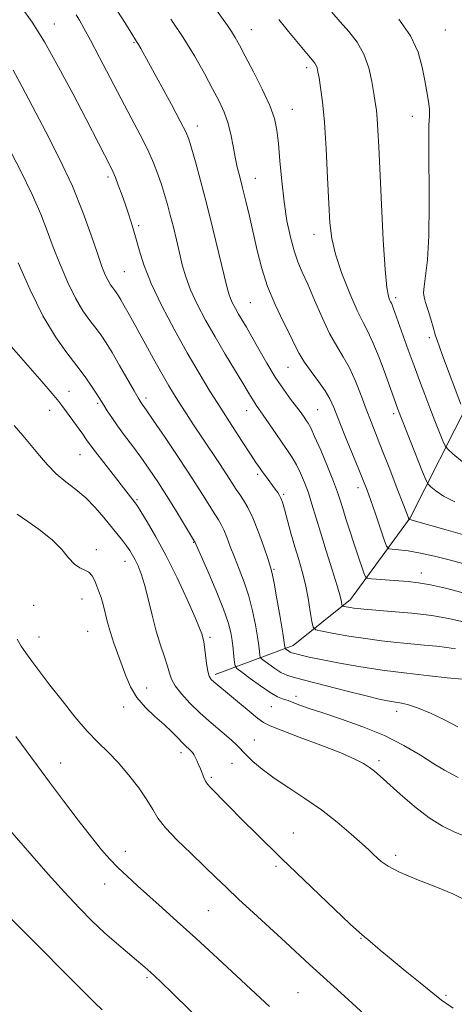
# Model space of a CAD drawing. Extents: x 2147300 to 2150200, y 349800 to 352700.
# Drawn here: x 2147712 to 2147827, y 350580 to 350840 of the extents above; entities that cross this region are included whole.
import ezdxf

# ---------------------------------------------------------------- set-up
doc = ezdxf.new("R2010")
doc.units = 0
doc.header["$MEASUREMENT"] = 0
for name, color, linetype, lineweight in [('DTM HARD BREAKLINE', 7, 'Continuous', 0), ('DTM SPOT ELEVATION', 2, 'Continuous', 13), ('INDEX CONTOUR', 41, 'Continuous', 13), ('INTERMEDIATE CONTOUR', 44, 'Continuous', 0)]:
    doc.layers.add(name, color=color, linetype=linetype, lineweight=lineweight)

msp = doc.modelspace()

# ---------------------------------------------------------------- linework, layer by layer
at = {"layer": 'DTM HARD BREAKLINE'}
msp.add_polyline3d([(2147764.05, 350667.27, 1105.58), (2147784.64, 350674.87, 1099.37), (2147799.84, 350687.08, 1095.43), (2147815.59, 350708.64, 1089.89), (2147831.22, 350739.54, 1083.42), (2147849.63, 350761.8, 1077.88), (2147871.5, 350774.09, 1074.47), (2147892.06, 350785.02, 1069.34), (2147908.02, 350789.9, 1066.4), (2147924.7, 350790.11, 1062.73), (2147948.16, 350782.39, 1058.32), (2147966.84, 350783.29, 1055.32), (2147986.72, 350794.89, 1051.78), (2148007.32, 350801.83, 1047.51), (2148022.56, 350811.36, 1043.71), (2148043.72, 350826.98, 1040.1), (2148064.94, 350837.93, 1035.96), (2148079.51, 350847.45, 1032.89), (2148092.1, 350854.29, 1029.49), (2148106.66, 350864.48, 1028.15), (2148119.19, 350876.66, 1026.35)], dxfattribs=at)
at = {"layer": 'DTM SPOT ELEVATION'}
for p in [(2147721.51, 350839.21, 1097.25), (2147773.63, 350837.7, 1089.2), (2147824.96, 350837.66, 1082.91), (2147742.57, 350834.31, 1094.14), (2147788.27, 350827.7, 1088.4), (2147784.44, 350816.65, 1089.23), (2147816.17, 350814.83, 1084.67), (2147759.33, 350812.29, 1093.4), (2147735.67, 350798.77, 1098.34), (2147774.66, 350798.43, 1091.24), (2147743.77, 350785.95, 1097.75), (2147790.16, 350783.66, 1088.62), (2147739.98, 350773.72, 1099), (2147773.3, 350765.55, 1093.01), (2147811.82, 350766.84, 1085.62), (2147820.65, 350756.31, 1084.41), (2147783.32, 350748.44, 1092.86), (2147725.34, 350742.1, 1105.22), (2147745.74, 350740.31, 1101.59), (2147720.23, 350737.05, 1106.75), (2147732.94, 350738.98, 1104.25), (2147772.35, 350736.99, 1096.7), (2147791.18, 350737.23, 1093.05), (2147811.28, 350736.24, 1088.35), (2147728.24, 350725.36, 1106.84), (2147775.25, 350720.19, 1098.32), (2147801.8, 350716.6, 1092.54), (2147743.35, 350713.44, 1105.8), (2147782.14, 350714.85, 1097.78), (2147732.59, 350700.27, 1109.52), (2147758.33, 350702.18, 1104.08), (2147740.14, 350697.13, 1108.68), (2147779.61, 350695, 1099.84), (2147818.6, 350694.09, 1093.39), (2147728.81, 350687.16, 1110.7), (2147716.02, 350685.5, 1110.91), (2147717.45, 350677.18, 1111.29), (2147730.27, 350678.66, 1110.94), (2147762.7, 350677.02, 1105.67), (2147745.9, 350663.71, 1109.32), (2147785.4, 350661.49, 1103.53), (2147739.81, 350658.68, 1110.49), (2147778.93, 350658.76, 1104.85), (2147812.04, 350657.51, 1102.6), (2147774.39, 350649.91, 1107.2), (2147754.96, 350646.54, 1110.48), (2147723.19, 350643.82, 1113.32), (2147768.49, 350643.75, 1108.7), (2147807.38, 350644.45, 1105.66), (2147763.02, 350640.07, 1109.74), (2147784.75, 350625.31, 1109.21), (2147740.27, 350620.52, 1113.38), (2147811.75, 350619.46, 1107.56), (2147780.16, 350616.49, 1110.28), (2147734.83, 350611.84, 1114.72), (2147762.2, 350604.82, 1112.98), (2147802.6, 350597.5, 1110.08), (2147746.02, 350587.08, 1116.23), (2147785.92, 350583.12, 1113), (2147825.08, 350582.36, 1109.8)]:
    msp.add_point(p, dxfattribs=at)
at = {"layer": 'INDEX CONTOUR'}
for points in [[(2147830.694, 350703.91, 1090), (2147825.179, 350705.509, 1090), (2147816.379, 350707.989, 1090), (2147815.875, 350708.118, 1090), (2147815.296, 350708.215, 1090), (2147815.267, 350708.249, 1090), (2147815.133, 350708.618, 1090), (2147813.816, 350712.1, 1090), (2147812.197, 350716.339, 1090), (2147810.197, 350721.544, 1090), (2147808.238, 350726.597, 1090), (2147805.295, 350734.056, 1090), (2147804.016, 350737.373, 1090), (2147802.635, 350741.046, 1090), (2147801.144, 350744.829, 1090), (2147799.569, 350748.306, 1090), (2147797.927, 350751.236, 1090), (2147796.189, 350754.063, 1090), (2147794.317, 350757.403, 1090), (2147792.308, 350761.64, 1090), (2147790.315, 350766.234, 1090), (2147788.529, 350770.411, 1090), (2147787.087, 350773.639, 1090), (2147785.917, 350776.358, 1090), (2147784.895, 350779.251, 1090), (2147783.925, 350782.868, 1090), (2147783.029, 350787.231, 1090), (2147782.256, 350792.233, 1090), (2147781.641, 350797.677, 1090), (2147781.158, 350803.027, 1090), (2147780.762, 350807.661, 1090), (2147780.368, 350811.2, 1090), (2147779.707, 350814.248, 1090), (2147778.469, 350817.652, 1090), (2147776.483, 350821.973, 1090), (2147774.148, 350826.627, 1090), (2147772.005, 350830.739, 1090), (2147770.455, 350833.665, 1090), (2147769.344, 350835.669, 1090), (2147768.378, 350837.24, 1090), (2147767.274, 350838.857, 1090), (2147763.682, 350843.875, 1090)], [(2147829.339, 350665.975, 1100), (2147825.379, 350666.384, 1100), (2147820.754, 350666.873, 1100), (2147814.733, 350667.561, 1100), (2147808.211, 350668.406, 1100), (2147801.992, 350669.356, 1100), (2147796.496, 350670.313, 1100), (2147792.051, 350671.169, 1100), (2147788.881, 350671.837, 1100), (2147786.795, 350672.32, 1100), (2147784.714, 350672.849, 1100), (2147784.236, 350672.997, 1100), (2147783.873, 350673.169, 1100), (2147783.482, 350673.416, 1100), (2147782.621, 350674.052, 1100), (2147782.555, 350674.141, 1100), (2147782.534, 350674.263, 1100), (2147782.491, 350674.59, 1100), (2147782.323, 350675.673, 1100), (2147781.914, 350678.158, 1100), (2147781.206, 350682.354, 1100), (2147780.372, 350687.225, 1100), (2147779.639, 350691.397, 1100), (2147779.15, 350693.929, 1100), (2147778.705, 350695.61, 1100), (2147778.021, 350697.663, 1100), (2147776.898, 350700.953, 1100), (2147775.487, 350704.914, 1100), (2147774.02, 350708.625, 1100), (2147772.692, 350711.376, 1100), (2147771.529, 350713.314, 1100), (2147770.516, 350714.801, 1100), (2147769.596, 350716.193, 1100), (2147768.551, 350717.824, 1100), (2147767.124, 350720.027, 1100), (2147765.149, 350723.006, 1100), (2147760.472, 350730.002, 1100), (2147758.317, 350733.254, 1100), (2147756.412, 350736.164, 1100), (2147754.751, 350738.739, 1100), (2147753.285, 350741.066, 1100), (2147751.79, 350743.548, 1100), (2147749.998, 350746.667, 1100), (2147747.746, 350750.704, 1100), (2147743.05, 350759.229, 1100), (2147741.282, 350762.414, 1100), (2147739.985, 350764.715, 1100), (2147739.064, 350766.311, 1100), (2147738.422, 350767.384, 1100), (2147737.936, 350768.131, 1100), (2147737.478, 350768.755, 1100), (2147736.946, 350769.438, 1100), (2147736.338, 350770.287, 1100), (2147735.678, 350771.389, 1100), (2147734.96, 350772.885, 1100), (2147734.07, 350775.133, 1100), (2147732.868, 350778.548, 1100), (2147731.223, 350783.41, 1100), (2147729.045, 350789.466, 1100), (2147726.255, 350796.33, 1100), (2147722.865, 350803.591, 1100), (2147719.237, 350810.73, 1100), (2147712.973, 350822.601, 1100), (2147710.597, 350826.998, 1100)], [(2147826.974, 350579.051, 1110), (2147825.316, 350580.162, 1110), (2147823.938, 350581.158, 1110), (2147821.644, 350582.932, 1110), (2147818.227, 350585.672, 1110), (2147814.272, 350588.901, 1110), (2147810.56, 350591.975, 1110), (2147807.713, 350594.373, 1110), (2147804.414, 350597.175, 1110), (2147803.505, 350597.905, 1110), (2147802.245, 350598.982, 1110), (2147799.769, 350601.251, 1110), (2147795.58, 350605.199, 1110), (2147783.539, 350616.692, 1110), (2147781.755, 350618.419, 1110), (2147774.673, 350625.39, 1110), (2147771.568, 350628.484, 1110), (2147762.77, 350637.382, 1110), (2147761.974, 350638.263, 1110), (2147761.454, 350639.046, 1110), (2147761.008, 350640.006, 1110), (2147760.574, 350641.123, 1110), (2147760.126, 350642.306, 1110), (2147759.648, 350643.467, 1110), (2147759.171, 350644.53, 1110), (2147758.738, 350645.421, 1110), (2147758.371, 350646.096, 1110), (2147758.02, 350646.619, 1110), (2147757.612, 350647.082, 1110), (2147757.079, 350647.582, 1110), (2147756.362, 350648.235, 1110), (2147755.403, 350649.16, 1110), (2147754.145, 350650.449, 1110), (2147752.533, 350652.077, 1110), (2147750.509, 350653.989, 1110), (2147748.089, 350656.14, 1110), (2147745.573, 350658.52, 1110), (2147743.332, 350661.129, 1110), (2147741.64, 350663.949, 1110), (2147740.369, 350666.891, 1110), (2147737.227, 350675.548, 1110), (2147736.322, 350678.3, 1110), (2147735.574, 350680.983, 1110), (2147734.382, 350685.725, 1110), (2147733.831, 350687.584, 1110), (2147733.281, 350689.17, 1110), (2147732.729, 350690.623, 1110), (2147732.157, 350692.033, 1110), (2147731.49, 350693.295, 1110), (2147730.636, 350694.255, 1110), (2147729.532, 350694.858, 1110), (2147728.227, 350695.43, 1110), (2147726.801, 350696.395, 1110), (2147725.27, 350698.062, 1110), (2147723.422, 350700.281, 1110), (2147720.98, 350702.788, 1110), (2147717.833, 350705.326, 1110), (2147714.505, 350707.672, 1110), (2147711.682, 350709.613, 1110)]]:
    msp.add_polyline3d(points, dxfattribs=at)
at = {"layer": 'INTERMEDIATE CONTOUR'}
for points in [[(2147827.6, 350674.009, 1098), (2147825.324, 350674.386, 1098), (2147822.545, 350674.71, 1098), (2147819.34, 350675.008, 1098), (2147815.814, 350675.32, 1098), (2147812.052, 350675.685, 1098), (2147808.059, 350676.139, 1098), (2147803.819, 350676.713, 1098), (2147799.422, 350677.412, 1098), (2147795.379, 350678.116, 1098), (2147792.307, 350678.677, 1098), (2147790.619, 350679.063, 1098), (2147789.921, 350679.721, 1098), (2147789.613, 350681.212, 1098), (2147789.202, 350683.906, 1098), (2147788.616, 350687.391, 1098), (2147787.888, 350691.057, 1098), (2147787.05, 350694.444, 1098), (2147786.122, 350697.679, 1098), (2147785.122, 350701.034, 1098), (2147784.085, 350704.649, 1098), (2147782.332, 350710.962, 1098), (2147781.811, 350712.771, 1098), (2147781.443, 350713.829, 1098), (2147781.073, 350714.564, 1098), (2147780.573, 350715.336, 1098), (2147779.926, 350716.237, 1098), (2147777.327, 350719.74, 1098), (2147776.48, 350720.905, 1098), (2147775.733, 350721.966, 1098), (2147774.812, 350723.332, 1098), (2147773.367, 350725.522, 1098), (2147771.164, 350728.885, 1098), (2147768.43, 350733.092, 1098), (2147765.509, 350737.645, 1098), (2147762.654, 350742.19, 1098), (2147759.764, 350746.949, 1098), (2147756.651, 350752.285, 1098), (2147753.235, 350758.388, 1098), (2147749.883, 350764.736, 1098), (2147747.076, 350770.633, 1098), (2147745.152, 350775.541, 1098), (2147743.905, 350779.563, 1098), (2147742.988, 350782.959, 1098), (2147742.111, 350785.971, 1098), (2147741.21, 350788.758, 1098), (2147740.277, 350791.456, 1098), (2147739.319, 350794.137, 1098), (2147738.407, 350796.616, 1098), (2147737.627, 350798.639, 1098), (2147737.015, 350800.083, 1098), (2147736.404, 350801.344, 1098), (2147729.861, 350814.047, 1098), (2147726.432, 350820.649, 1098), (2147722.589, 350827.856, 1098), (2147718.844, 350834.497, 1098), (2147715.585, 350839.698, 1098), (2147712.687, 350843.77, 1098)], [(2147829.266, 350681.279, 1096), (2147825.733, 350682.064, 1096), (2147821.308, 350682.797, 1096), (2147816.034, 350683.414, 1096), (2147810.693, 350683.9, 1096), (2147803.397, 350684.489, 1096), (2147801.769, 350684.645, 1096), (2147800.722, 350684.781, 1096), (2147799.747, 350684.936, 1096), (2147798.169, 350685.216, 1096), (2147797.795, 350685.302, 1096), (2147797.64, 350685.448, 1096), (2147797.572, 350685.779, 1096), (2147797.448, 350686.477, 1096), (2147797.088, 350687.955, 1096), (2147796.304, 350690.682, 1096), (2147794.993, 350694.897, 1096), (2147793.401, 350699.918, 1096), (2147791.862, 350704.833, 1096), (2147789.621, 350712.298, 1096), (2147788.683, 350715.235, 1096), (2147787.686, 350717.971, 1096), (2147786.629, 350720.487, 1096), (2147785.542, 350722.704, 1096), (2147784.43, 350724.607, 1096), (2147783.207, 350726.441, 1096), (2147781.759, 350728.512, 1096), (2147780.042, 350731.004, 1096), (2147776.743, 350735.819, 1096), (2147774.906, 350738.415, 1096), (2147774.315, 350739.292, 1096), (2147773.69, 350740.319, 1096), (2147772.789, 350741.85, 1096), (2147771.361, 350744.244, 1096), (2147766.686, 350751.967, 1096), (2147763.997, 350756.509, 1096), (2147761.473, 350760.948, 1096), (2147759.27, 350765.126, 1096), (2147757.507, 350768.948, 1096), (2147756.247, 350772.37, 1096), (2147755.339, 350775.567, 1096), (2147754.572, 350778.768, 1096), (2147753.78, 350782.128, 1096), (2147752.964, 350785.509, 1096), (2147752.166, 350788.697, 1096), (2147751.413, 350791.547, 1096), (2147750.66, 350794.179, 1096), (2147749.845, 350796.778, 1096), (2147748.898, 350799.52, 1096), (2147747.713, 350802.542, 1096), (2147746.176, 350805.969, 1096), (2147744.202, 350809.908, 1096), (2147741.835, 350814.395, 1096), (2147739.152, 350819.45, 1096), (2147736.267, 350824.969, 1096), (2147733.465, 350830.366, 1096), (2147731.067, 350834.934, 1096), (2147729.313, 350838.151, 1096), (2147728.107, 350840.248, 1096), (2147727.27, 350841.64, 1096)], [(2147829.25, 350688.944, 1094), (2147824.962, 350690.036, 1094), (2147820.996, 350690.929, 1094), (2147817.793, 350691.495, 1094), (2147815.121, 350691.814, 1094), (2147812.577, 350692.019, 1094), (2147805.42, 350692.537, 1094), (2147804.335, 350692.669, 1094), (2147803.809, 350693.088, 1094), (2147803.389, 350694.152, 1094), (2147801.805, 350698.805, 1094), (2147800.751, 350701.945, 1094), (2147799.658, 350705.253, 1094), (2147798.628, 350708.425, 1094), (2147797.763, 350711.153, 1094), (2147797.098, 350713.303, 1094), (2147796.391, 350715.425, 1094), (2147795.336, 350718.244, 1094), (2147793.747, 350722.191, 1094), (2147791.939, 350726.523, 1094), (2147790.348, 350730.202, 1094), (2147789.298, 350732.469, 1094), (2147788.649, 350733.668, 1094), (2147788.146, 350734.423, 1094), (2147787.558, 350735.27, 1094), (2147786.743, 350736.414, 1094), (2147785.581, 350737.978, 1094), (2147783.995, 350740.063, 1094), (2147782.07, 350742.692, 1094), (2147779.93, 350745.87, 1094), (2147777.71, 350749.519, 1094), (2147775.582, 350753.236, 1094), (2147773.727, 350756.538, 1094), (2147772.276, 350759.068, 1094), (2147770.22, 350762.556, 1094), (2147769.384, 350764.026, 1094), (2147768.655, 350765.41, 1094), (2147768.071, 350766.675, 1094), (2147767.625, 350767.93, 1094), (2147767.12, 350769.841, 1094), (2147765.041, 350778.547, 1094), (2147763.448, 350785.103, 1094), (2147761.762, 350791.837, 1094), (2147760.185, 350797.842, 1094), (2147758.831, 350802.768, 1094), (2147757.793, 350806.402, 1094), (2147757.06, 350808.761, 1094), (2147756.228, 350810.765, 1094), (2147754.792, 350813.565, 1094), (2147752.443, 350817.917, 1094), (2147744.344, 350832.728, 1094), (2147743.713, 350833.853, 1094), (2147743.252, 350834.622, 1094), (2147741.692, 350837.077, 1094), (2147740.122, 350839.595, 1094), (2147738.22, 350842.677, 1094)], [(2147829.452, 350723.443, 1086), (2147826.945, 350725.553, 1086), (2147825.541, 350726.79, 1086), (2147824.852, 350727.68, 1086), (2147824.287, 350728.984, 1086), (2147822.174, 350734.337, 1086), (2147820.833, 350737.78, 1086), (2147819.486, 350741.294, 1086), (2147818.116, 350744.94, 1086), (2147816.667, 350748.873, 1086), (2147815.127, 350753.125, 1086), (2147811.143, 350764.23, 1086), (2147810.854, 350764.96, 1086), (2147810.639, 350765.416, 1086), (2147810.434, 350765.804, 1086), (2147810.19, 350766.299, 1086), (2147809.866, 350767.231, 1086), (2147809.467, 350769.548, 1086), (2147809.007, 350774.349, 1086), (2147808.508, 350782.202, 1086), (2147808.022, 350791.544, 1086), (2147807.303, 350806.765, 1086), (2147807.078, 350811.191, 1086), (2147806.883, 350814.2, 1086), (2147806.667, 350816.422, 1086), (2147806.392, 350818.447, 1086), (2147806.019, 350820.849, 1086), (2147805.49, 350824.025, 1086), (2147804.665, 350827.662, 1086), (2147803.385, 350831.267, 1086), (2147801.559, 350834.453, 1086), (2147799.375, 350837.262, 1086), (2147797.094, 350839.843, 1086), (2147794.876, 350842.387, 1086)], [(2147829.04, 350738.759, 1084), (2147824.192, 350751.604, 1084), (2147823.346, 350753.887, 1084), (2147822.728, 350755.606, 1084), (2147822.351, 350756.749, 1084), (2147821.677, 350759.088, 1084), (2147821.063, 350761.152, 1084), (2147820.341, 350763.518, 1084), (2147819.696, 350765.594, 1084), (2147819.282, 350766.998, 1084), (2147819.143, 350768.193, 1084), (2147819.295, 350769.852, 1084), (2147819.714, 350772.608, 1084), (2147820.22, 350776.923, 1084), (2147820.592, 350783.214, 1084), (2147820.676, 350791.516, 1084), (2147820.52, 350807.725, 1084), (2147820.592, 350812.364, 1084), (2147820.704, 350814.958, 1084), (2147820.699, 350816.752, 1084), (2147820.457, 350818.789, 1084), (2147820.021, 350821.299, 1084), (2147819.476, 350824.308, 1084), (2147818.818, 350827.822, 1084), (2147817.703, 350831.773, 1084), (2147815.704, 350836.072, 1084), (2147812.604, 350840.56, 1084)], [(2147832.211, 350695.877, 1092), (2147825.959, 350697.545, 1092), (2147822.085, 350698.524, 1092), (2147818.33, 350699.358, 1092), (2147815.123, 350699.901, 1092), (2147812.616, 350700.195, 1092), (2147810.894, 350700.335, 1092), (2147809.946, 350700.491, 1092), (2147809.394, 350701.144, 1092), (2147808.761, 350702.853, 1092), (2147806.407, 350709.705, 1092), (2147805.176, 350713.245, 1092), (2147804.213, 350715.934, 1092), (2147803.288, 350718.36, 1092), (2147802.061, 350721.419, 1092), (2147798.371, 350730.469, 1092), (2147795.395, 350737.842, 1092), (2147794.37, 350740.1, 1092), (2147793.127, 350742.215, 1092), (2147791.379, 350744.696, 1092), (2147789.4, 350747.375, 1092), (2147787.604, 350749.917, 1092), (2147786.272, 350752.125, 1092), (2147785.134, 350754.358, 1092), (2147783.786, 350757.113, 1092), (2147781.952, 350760.751, 1092), (2147779.873, 350765.085, 1092), (2147777.917, 350769.794, 1092), (2147776.364, 350774.593, 1092), (2147775.142, 350779.354, 1092), (2147773.08, 350788.398, 1092), (2147772.123, 350792.428, 1092), (2147771.26, 350795.918, 1092), (2147770.521, 350798.797, 1092), (2147769.884, 350801.36, 1092), (2147769.313, 350803.992, 1092), (2147768.765, 350806.971, 1092), (2147768.157, 350810.127, 1092), (2147767.401, 350813.18, 1092), (2147766.405, 350815.969, 1092), (2147765.087, 350818.799, 1092), (2147763.362, 350822.095, 1092), (2147761.171, 350826.158, 1092), (2147758.549, 350830.795, 1092), (2147755.553, 350835.687, 1092), (2147752.315, 350840.49, 1092)], [(2147827.431, 350712.908, 1088), (2147824.461, 350714.428, 1088), (2147822.398, 350715.812, 1088), (2147821.107, 350716.857, 1088), (2147820.392, 350717.543, 1088), (2147819.823, 350718.565, 1088), (2147818.912, 350720.801, 1088), (2147812.34, 350737.429, 1088), (2147811.816, 350738.858, 1088), (2147809.058, 350746.552, 1088), (2147807.389, 350751.038, 1088), (2147805.772, 350755.063, 1088), (2147804.425, 350757.92, 1088), (2147803.141, 350760.349, 1088), (2147801.608, 350763.451, 1088), (2147799.642, 350767.975, 1088), (2147797.577, 350773.274, 1088), (2147795.873, 350778.347, 1088), (2147794.866, 350782.548, 1088), (2147794.378, 350786.645, 1088), (2147794.101, 350791.759, 1088), (2147793.783, 350798.597, 1088), (2147793.384, 350806.214, 1088), (2147792.917, 350813.251, 1088), (2147792.404, 350818.635, 1088), (2147791.908, 350822.427, 1088), (2147791.498, 350824.977, 1088), (2147791.22, 350826.619, 1088), (2147791.013, 350827.635, 1088), (2147790.789, 350828.294, 1088), (2147790.432, 350828.889, 1088), (2147789.696, 350829.802, 1088), (2147788.305, 350831.441, 1088), (2147786.11, 350834.05, 1088), (2147783.466, 350837.231, 1088), (2147780.851, 350840.426, 1088)], [(2147828.193, 350653.359, 1102), (2147824.681, 350655.207, 1102), (2147820.964, 350657.006, 1102), (2147817.575, 350658.451, 1102), (2147814.919, 350659.328, 1102), (2147812.881, 350659.775, 1102), (2147811.218, 350660.018, 1102), (2147809.612, 350660.275, 1102), (2147807.437, 350660.729, 1102), (2147803.99, 350661.556, 1102), (2147798.911, 350662.84, 1102), (2147784.949, 350666.432, 1102), (2147782.952, 350667.052, 1102), (2147781.44, 350667.769, 1102), (2147779.807, 350668.802, 1102), (2147778.191, 350669.948, 1102), (2147776.917, 350670.899, 1102), (2147776.213, 350671.454, 1102), (2147775.935, 350671.827, 1102), (2147775.847, 350672.337, 1102), (2147775.741, 350673.279, 1102), (2147775.541, 350674.838, 1102), (2147775.198, 350677.177, 1102), (2147774.67, 350680.361, 1102), (2147773.926, 350684.089, 1102), (2147772.938, 350687.963, 1102), (2147771.712, 350691.651, 1102), (2147770.378, 350695.075, 1102), (2147769.102, 350698.222, 1102), (2147768.014, 350701.064, 1102), (2147767.104, 350703.513, 1102), (2147766.329, 350705.466, 1102), (2147765.629, 350706.907, 1102), (2147764.874, 350708.167, 1102), (2147763.918, 350709.661, 1102), (2147760.712, 350714.801, 1102), (2147758.028, 350718.976, 1102), (2147754.5, 350724.315, 1102), (2147750.771, 350729.873, 1102), (2147747.66, 350734.464, 1102), (2147745.77, 350737.217, 1102), (2147744.461, 350739.061, 1102), (2147744.153, 350739.518, 1102), (2147743.617, 350740.413, 1102), (2147742.566, 350742.239, 1102), (2147738.752, 350748.907, 1102), (2147736.752, 350752.341, 1102), (2147735.164, 350754.963, 1102), (2147733.829, 350756.984, 1102), (2147732.473, 350758.824, 1102), (2147730.878, 350760.875, 1102), (2147729.055, 350763.422, 1102), (2147727.073, 350766.727, 1102), (2147725.013, 350770.92, 1102), (2147723.006, 350775.605, 1102), (2147721.193, 350780.261, 1102), (2147719.615, 350784.56, 1102), (2147717.918, 350788.972, 1102), (2147715.644, 350794.164, 1102), (2147712.517, 350800.514, 1102), (2147708.973, 350807.253, 1102)], [(2147828.303, 350639.991, 1104), (2147826.786, 350640.789, 1104), (2147824.689, 350641.944, 1104), (2147821.895, 350643.611, 1104), (2147818.311, 350645.864, 1104), (2147813.947, 350648.462, 1104), (2147808.833, 350651.08, 1104), (2147803.119, 350653.441, 1104), (2147797.424, 350655.455, 1104), (2147792.483, 350657.077, 1104), (2147788.858, 350658.285, 1104), (2147786.424, 350659.137, 1104), (2147784.884, 350659.713, 1104), (2147783.309, 350660.348, 1104), (2147782.698, 350660.556, 1104), (2147781.84, 350660.821, 1104), (2147780.537, 350661.369, 1104), (2147778.608, 350662.459, 1104), (2147776.014, 350664.214, 1104), (2147773.273, 350666.208, 1104), (2147771.043, 350667.88, 1104), (2147769.804, 350668.856, 1104), (2147769.315, 350669.512, 1104), (2147769.16, 350670.411, 1104), (2147768.992, 350671.968, 1104), (2147768.759, 350674.004, 1104), (2147768.483, 350676.196, 1104), (2147768.134, 350678.369, 1104), (2147767.479, 350680.953, 1104), (2147766.237, 350684.529, 1104), (2147764.273, 350689.373, 1104), (2147762.051, 350694.54, 1104), (2147758.638, 350702.306, 1104), (2147758.565, 350702.438, 1104), (2147755.689, 350707.244, 1104), (2147753.537, 350710.794, 1104), (2147751.174, 350714.603, 1104), (2147748.852, 350718.207, 1104), (2147746.595, 350721.557, 1104), (2147744.37, 350724.704, 1104), (2147742.169, 350727.684, 1104), (2147740.081, 350730.458, 1104), (2147738.224, 350732.97, 1104), (2147736.689, 350735.166, 1104), (2147735.483, 350736.998, 1104), (2147734.592, 350738.417, 1104), (2147733.374, 350740.402, 1104), (2147732.576, 350741.657, 1104), (2147731.353, 350743.515, 1104), (2147729.654, 350745.959, 1104), (2147727.469, 350748.894, 1104), (2147724.81, 350752.311, 1104), (2147721.772, 350756.557, 1104), (2147718.468, 350762.066, 1104), (2147715.067, 350768.954, 1104), (2147711.942, 350776.078, 1104)], [(2147829.84, 350624.543, 1106), (2147827.266, 350625.62, 1106), (2147824.169, 350627.134, 1106), (2147820.614, 350629.331, 1106), (2147816.742, 350632.306, 1106), (2147812.984, 350635.552, 1106), (2147807.664, 350640.396, 1106), (2147806.151, 350641.699, 1106), (2147804.851, 350642.684, 1106), (2147803.295, 350643.68, 1106), (2147800.949, 350644.892, 1106), (2147797.265, 350646.489, 1106), (2147792.017, 350648.538, 1106), (2147786.282, 350650.686, 1106), (2147781.461, 350652.478, 1106), (2147778.537, 350653.627, 1106), (2147776.835, 350654.515, 1106), (2147775.259, 350655.697, 1106), (2147772.993, 350657.55, 1106), (2147763.638, 350665.269, 1106), (2147762.962, 350665.932, 1106), (2147762.466, 350666.777, 1106), (2147762.083, 350668.132, 1106), (2147761.758, 350670.179, 1106), (2147761.234, 350674.543, 1106), (2147761.027, 350675.88, 1106), (2147760.845, 350676.679, 1106), (2147760.469, 350677.978, 1106), (2147759.928, 350679.455, 1106), (2147758.719, 350682.349, 1106), (2147756.629, 350687.046, 1106), (2147753.938, 350692.813, 1106), (2147751.051, 350698.637, 1106), (2147748.338, 350703.652, 1106), (2147746.034, 350707.593, 1106), (2147744.336, 350710.339, 1106), (2147743.355, 350711.882, 1106), (2147742.837, 350712.645, 1106), (2147734.532, 350723.308, 1106), (2147732.395, 350726.086, 1106), (2147730.989, 350727.97, 1106), (2147730.02, 350729.328, 1106), (2147729.023, 350730.748, 1106), (2147723.757, 350738.043, 1106), (2147722.651, 350739.46, 1106), (2147720.889, 350741.563, 1106), (2147718.136, 350744.751, 1106), (2147710.119, 350753.902, 1106)], [(2147829.71, 350607.863, 1108), (2147826.86, 350609.262, 1108), (2147822.446, 350611.048, 1108), (2147817.359, 350613.066, 1108), (2147812.827, 350614.984, 1108), (2147809.783, 350616.545, 1108), (2147807.98, 350617.773, 1108), (2147806.877, 350618.761, 1108), (2147805.952, 350619.649, 1108), (2147804.762, 350620.765, 1108), (2147802.884, 350622.482, 1108), (2147800.016, 350625.042, 1108), (2147796.338, 350628.158, 1108), (2147792.153, 350631.412, 1108), (2147787.763, 350634.46, 1108), (2147783.482, 350637.254, 1108), (2147779.627, 350639.822, 1108), (2147776.455, 350642.175, 1108), (2147773.988, 350644.245, 1108), (2147772.19, 350645.951, 1108), (2147769.797, 350648.513, 1108), (2147768.235, 350650.001, 1108), (2147765.885, 350652.007, 1108), (2147763.012, 350654.417, 1108), (2147760.033, 350657.03, 1108), (2147757.325, 350659.649, 1108), (2147755.084, 350662.105, 1108), (2147753.46, 350664.237, 1108), (2147752.517, 350665.971, 1108), (2147751.966, 350667.591, 1108), (2147751.428, 350669.468, 1108), (2147750.612, 350671.912, 1108), (2147749.57, 350674.984, 1108), (2147748.443, 350678.682, 1108), (2147747.349, 350682.911, 1108), (2147746.317, 350687.203, 1108), (2147745.356, 350690.995, 1108), (2147744.472, 350693.865, 1108), (2147743.659, 350695.946, 1108), (2147742.908, 350697.512, 1108), (2147742.197, 350698.813, 1108), (2147741.447, 350700.01, 1108), (2147740.568, 350701.242, 1108), (2147739.478, 350702.641, 1108), (2147734.542, 350708.786, 1108), (2147732.306, 350711.407, 1108), (2147729.831, 350713.929, 1108), (2147727.181, 350716.152, 1108), (2147724.502, 350718.21, 1108), (2147721.96, 350720.315, 1108), (2147719.668, 350722.634, 1108), (2147717.53, 350725.146, 1108), (2147715.394, 350727.778, 1108), (2147713.158, 350730.452, 1108), (2147710.893, 350733.06, 1108)], [(2147803.612, 350577.234, 1112), (2147800.311, 350580.315, 1112), (2147797.267, 350583.081, 1112), (2147791.704, 350588.065, 1112), (2147788.999, 350590.538, 1112), (2147782.593, 350596.442, 1112), (2147774.137, 350604.181, 1112), (2147770.188, 350607.849, 1112), (2147767.019, 350610.877, 1112), (2147764.233, 350613.593, 1112), (2147761.234, 350616.486, 1112), (2147757.644, 350619.883, 1112), (2147753.956, 350623.45, 1112), (2147750.881, 350626.685, 1112), (2147748.891, 350629.264, 1112), (2147747.5, 350631.555, 1112), (2147745.982, 350634.104, 1112), (2147743.794, 350637.279, 1112), (2147741.123, 350640.746, 1112), (2147738.338, 350643.998, 1112), (2147735.704, 350646.708, 1112), (2147733.074, 350649.271, 1112), (2147730.197, 350652.267, 1112), (2147726.926, 350656.081, 1112), (2147723.517, 350660.328, 1112), (2147720.331, 350664.431, 1112), (2147717.662, 350667.919, 1112), (2147715.541, 350670.748, 1112), (2147713.931, 350672.978, 1112), (2147712.736, 350674.755, 1112), (2147711.616, 350676.563, 1112)], [(2147778.395, 350579.435, 1114), (2147764.698, 350592.162, 1114), (2147758.882, 350597.521, 1114), (2147754.004, 350601.954, 1114), (2147750.003, 350605.539, 1114), (2147743.502, 350611.342, 1114), (2147740.737, 350613.874, 1114), (2147738.316, 350616.188, 1114), (2147736.192, 350618.378, 1114), (2147734, 350620.881, 1114), (2147731.297, 350624.223, 1114), (2147727.805, 350628.715, 1114), (2147723.914, 350633.822, 1114), (2147720.181, 350638.795, 1114), (2147717.007, 350643.088, 1114), (2147711.294, 350650.867, 1114)], [(2147779.475, 350556.781, 1116), (2147752.867, 350582.844, 1116), (2147749.785, 350585.84, 1116), (2147748.106, 350587.445, 1116), (2147747.11, 350588.364, 1116), (2147746.157, 350589.215, 1116), (2147744.932, 350590.274, 1116), (2147743.197, 350591.728, 1116), (2147740.797, 350593.716, 1116), (2147737.895, 350596.165, 1116), (2147734.735, 350598.952, 1116), (2147731.485, 350602.012, 1116), (2147728.025, 350605.502, 1116), (2147724.156, 350609.637, 1116), (2147719.835, 350614.45, 1116), (2147715.615, 350619.254, 1116), (2147708.443, 350627.524, 1116)], [(2147734.106, 350578.561, 1118), (2147732.216, 350580.435, 1118), (2147709.594, 350603.099, 1118)]]:
    msp.add_polyline3d(points, dxfattribs=at)

doc.saveas('drawing.dxf')
